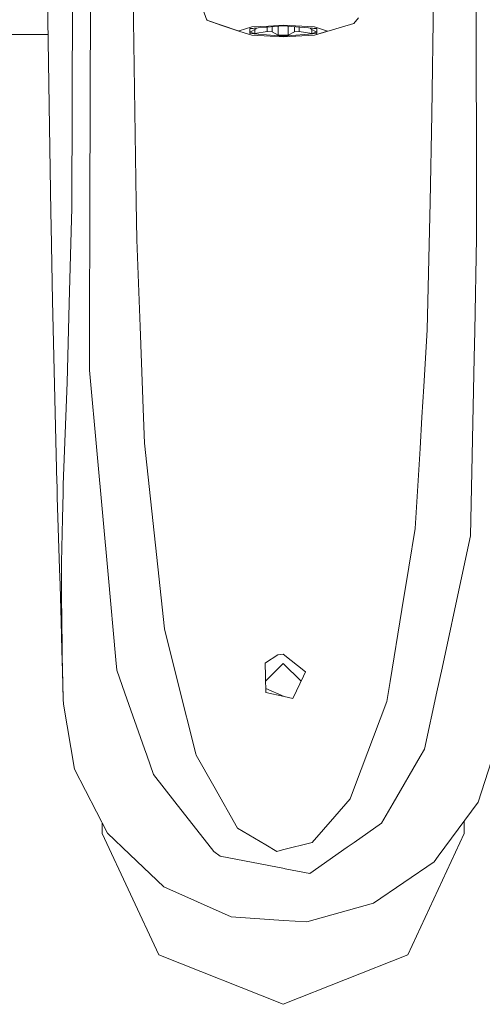
# Model space of a CAD drawing. Units: millimetres. Extents: x 984 to 9072, y -1525 to 1707.
# Drawn here: x 3557 to 3597, y -1126 to -1040 of the extents above; entities that cross this region are included whole.
import ezdxf

# ---------------------------------------------------------------- set-up
doc = ezdxf.new("R2010")
doc.units = ezdxf.units.MM
doc.layers.add('1', color=7, linetype='Continuous', true_color=0xffffff)

msp = doc.modelspace()

# ---------------------------------------------------------------- linework, layer by layer
at = {"layer": '1', "color": 18, "linetype": 'Continuous', "lineweight": 13}
for p, q in [((3559.318542, -1034.272134), (3559.664249, -1056.376636)), ((3559.318542, -1034.272134), (3559.664249, -1056.376636)), ((3561.558247, -1034.603298), (3561.500311, -1056.026876)), ((3561.558247, -1034.603298), (3561.500311, -1056.026876)), ((3563.075304, -1055.761993), (3563.127279, -1034.563005)), ((3563.075304, -1055.761993), (3563.127279, -1034.563005)), ((3567.12532, -1055.514753), (3566.808701, -1034.371078)), ((3567.12532, -1055.514753), (3566.808701, -1034.371078)), ((3593.020678, -1047.788084), (3593.191147, -1034.371078)), ((3593.020678, -1047.788084), (3593.191147, -1034.371078)), ((3596.872807, -1034.563005), (3596.925735, -1055.86189)), ((3596.872807, -1034.563005), (3596.925735, -1055.86189)), ((3572.510481, -1037.376583), (3573.310137, -1039.564073)), ((3573.297977, -1039.488733), (3573.310137, -1039.564073)), ((3573.310137, -1039.564073), (3574.617863, -1040.036619)), ((3576.055151, -1040.497937), (3573.310137, -1039.564073)), ((3576.124907, -1040.523469), (3573.310137, -1039.564073)), ((3576.110187, -1040.518452), (3574.617863, -1040.036619)), ((3577.068567, -1040.299356), (3579.999924, -1040.075243)), ((3578.721762, -1040.080488), (3577.260017, -1040.160596)), ((3579.999924, -1040.010393), (3578.721762, -1040.080488)), ((3579.566956, -1040.108345), (3579.566956, -1040.886343)), ((3582.709312, -1040.158927), (3579.999924, -1040.010393)), ((3579.999924, -1040.075243), (3582.93128, -1040.299356)), ((3580.43313, -1040.108363), (3580.43313, -1040.886343)), ((3582.740068, -1040.886343), (3586.187124, -1039.848983)), ((3586.187124, -1039.848983), (3586.596727, -1039.349735)), ((3559.421087, -1040.828859), (3542.688608, -1040.788591)), ((3576.153994, -1040.514171), (3576.124907, -1040.523469)), ((3576.124907, -1040.523469), (3576.213598, -1040.551841)), ((3576.213598, -1040.551841), (3576.127636, -1040.522597)), ((3576.153994, -1040.514171), (3577.260017, -1040.160596)), ((3576.213598, -1040.551841), (3577.260017, -1040.886343)), ((3577.068567, -1040.747583), (3577.068567, -1040.299356)), ((3577.068567, -1040.747583), (3579.999924, -1040.971696)), ((3577.615499, -1040.264308), (3577.072859, -1040.314376)), ((3577.072859, -1040.314376), (3577.173425, -1040.291339)), ((3577.072859, -1040.299028), (3577.072859, -1040.314376)), ((3577.615499, -1040.330589), (3577.072859, -1040.629566)), ((3577.072859, -1040.629566), (3577.289343, -1040.679157)), ((3577.260017, -1040.886343), (3578.844547, -1040.973127)), ((3577.505827, -1040.728986), (3577.289343, -1040.679157)), ((3577.505827, -1040.391015), (3577.505827, -1040.728986)), ((3578.591347, -1040.554225), (3577.505827, -1040.728986)), ((3577.615499, -1040.257541), (3577.615499, -1040.264308)), ((3577.615499, -1040.264308), (3577.615499, -1040.330589)), ((3578.591347, -1040.182934), (3578.591347, -1040.554225)), ((3579.024315, -1040.587366), (3578.591347, -1040.554225)), ((3578.844547, -1040.973127), (3579.999924, -1041.036546)), ((3579.024315, -1040.149832), (3579.024315, -1040.587366)), ((3579.024315, -1040.587366), (3579.566956, -1040.886343)), ((3579.566956, -1040.886343), (3579.999924, -1040.886343)), ((3579.999924, -1040.971696), (3582.93128, -1040.747583)), ((3582.740068, -1040.886343), (3579.999924, -1041.036546)), ((3580.43313, -1040.886343), (3579.999924, -1040.886343)), ((3580.975771, -1040.587366), (3580.43313, -1040.886343)), ((3580.975771, -1040.14985), (3580.975771, -1040.587366)), ((3580.975771, -1040.587366), (3581.408739, -1040.554225)), ((3581.408739, -1040.182952), (3581.408739, -1040.554225)), ((3581.408739, -1040.554225), (3582.494259, -1040.728986)), ((3582.384348, -1040.257541), (3582.384348, -1040.264308)), ((3582.384348, -1040.264308), (3582.927227, -1040.314376)), ((3582.384348, -1040.264308), (3582.384348, -1040.330589)), ((3582.384348, -1040.330589), (3582.927227, -1040.629566)), ((3582.494259, -1040.391119), (3582.494259, -1040.728986)), ((3582.494259, -1040.728986), (3582.710743, -1040.679157)), ((3582.740068, -1040.160596), (3582.709312, -1040.158927)), ((3582.710743, -1040.679157), (3582.927227, -1040.629566)), ((3583.874941, -1040.523469), (3582.740068, -1040.160596)), ((3582.740068, -1040.886343), (3583.303928, -1040.706098)), ((3582.927227, -1040.314376), (3582.826781, -1040.291367)), ((3582.927227, -1040.299046), (3582.927227, -1040.314376)), ((3582.93128, -1040.299356), (3582.93128, -1040.747583)), ((3583.874941, -1040.523469), (3583.303928, -1040.706098)), ((3592.852354, -1055.496156), (3593.020678, -1047.788084)), ((3592.852354, -1055.496156), (3593.020678, -1047.788084)), ((3567.12532, -1055.514753), (3567.174435, -1058.796108)), ((3567.12532, -1055.514753), (3567.174435, -1058.796108)), ((3592.852354, -1055.496156), (3592.607975, -1066.686332)), ((3592.852354, -1055.496156), (3592.607975, -1066.686332)), ((3559.6838, -1057.631671), (3559.664249, -1056.376636)), ((3559.6838, -1057.631671), (3559.664249, -1056.376636)), ((3561.443806, -1058.064878), (3561.500311, -1056.026876)), ((3561.443806, -1058.064878), (3561.500311, -1056.026876)), ((3563.047886, -1066.931427), (3563.075304, -1055.761993)), ((3563.047886, -1066.931427), (3563.075304, -1055.761993)), ((3596.93265, -1058.669031), (3596.925735, -1055.86189)), ((3596.93265, -1058.669031), (3596.925735, -1055.86189)), ((3559.785843, -1064.147174), (3559.6838, -1057.631671)), ((3559.785843, -1064.147174), (3559.6838, -1057.631671)), ((3561.268568, -1064.399421), (3561.443806, -1058.064878)), ((3561.268568, -1064.399421), (3561.443806, -1058.064878)), ((3567.174435, -1058.796108), (3567.465067, -1066.400468)), ((3567.174435, -1058.796108), (3567.465067, -1066.400468)), ((3596.767902, -1066.790998), (3596.93265, -1058.669031)), ((3596.767902, -1066.790998), (3596.93265, -1058.669031)), ((3560.185432, -1080.056846), (3559.785843, -1064.147174)), ((3560.185432, -1080.056846), (3559.785843, -1064.147174)), ((3561.077118, -1071.309507), (3561.268568, -1064.399421)), ((3561.077118, -1071.309507), (3561.268568, -1064.399421)), ((3567.769527, -1074.363172), (3567.465067, -1066.400468)), ((3567.769527, -1074.363172), (3567.465067, -1066.400468)), ((3592.30566, -1071.659744), (3592.607975, -1066.686332)), ((3592.30566, -1071.659744), (3592.607975, -1066.686332)), ((3596.767902, -1066.790998), (3596.720219, -1069.139659)), ((3596.767902, -1066.790998), (3596.720219, -1069.139659)), ((3563.047886, -1066.931427), (3563.043118, -1068.812549)), ((3563.047886, -1066.931427), (3563.043118, -1068.812549)), ((3563.03978, -1070.22351), (3563.043118, -1068.812549)), ((3563.03978, -1070.22351), (3563.043118, -1068.812549)), ((3596.54665, -1077.687442), (3596.720219, -1069.139659)), ((3596.54665, -1077.687442), (3596.720219, -1069.139659)), ((3563.710451, -1077.59136), (3563.03978, -1070.22351)), ((3563.710451, -1077.59136), (3563.03978, -1070.22351)), ((3560.736656, -1080.247104), (3561.077118, -1071.309507)), ((3560.736656, -1080.247104), (3561.077118, -1071.309507)), ((3592.30566, -1071.659744), (3592.141867, -1074.354351)), ((3592.30566, -1071.659744), (3592.141867, -1074.354351)), ((3567.769527, -1074.363172), (3567.855597, -1076.615274)), ((3567.769527, -1074.363172), (3567.855597, -1076.615274)), ((3591.976404, -1077.077568), (3592.141867, -1074.354351)), ((3591.976404, -1077.077568), (3592.141867, -1074.354351)), ((3569.02051, -1087.463081), (3567.855597, -1076.615274)), ((3569.02051, -1087.463081), (3567.855597, -1076.615274)), ((3591.550112, -1084.086597), (3591.976404, -1077.077568)), ((3591.550112, -1084.086597), (3591.976404, -1077.077568)), ((3564.670563, -1088.135898), (3563.710451, -1077.59136)), ((3564.670563, -1088.135898), (3563.710451, -1077.59136)), ((3596.54665, -1077.687442), (3596.403599, -1084.735334)), ((3596.54665, -1077.687442), (3596.403599, -1084.735334)), ((3560.185432, -1080.056846), (3560.192108, -1080.327928)), ((3560.185432, -1080.056846), (3560.192108, -1080.327928)), ((3560.217619, -1081.342399), (3560.192108, -1080.327928)), ((3560.217619, -1081.342399), (3560.192108, -1080.327928)), ((3560.736656, -1080.247104), (3560.720444, -1080.960453)), ((3560.736656, -1080.247104), (3560.720444, -1080.960453)), ((3560.41646, -1087.642848), (3560.217619, -1081.342399)), ((3560.41646, -1087.642848), (3560.217619, -1081.342399)), ((3560.66823, -1083.222091), (3560.720444, -1080.960453)), ((3560.66823, -1083.222091), (3560.720444, -1080.960453)), ((3560.580015, -1087.065399), (3560.66823, -1083.222091)), ((3560.580015, -1087.065399), (3560.66823, -1083.222091)), ((3590.996742, -1087.477386), (3591.550112, -1084.086597)), ((3590.996742, -1087.477386), (3591.550112, -1084.086597)), ((3596.403599, -1084.735334), (3595.640421, -1088.269174)), ((3596.403599, -1084.735334), (3595.640421, -1088.269174)), ((3560.590982, -1089.6644), (3560.580015, -1087.065399)), ((3560.590982, -1089.6644), (3560.580015, -1087.065399)), ((3569.02051, -1087.463081), (3569.60392, -1092.896163)), ((3569.02051, -1087.463081), (3569.60392, -1092.896163)), ((3590.390921, -1091.188371), (3590.996742, -1087.477386)), ((3590.390921, -1091.188371), (3590.996742, -1087.477386)), ((3560.461044, -1089.056432), (3560.41646, -1087.642848)), ((3560.461044, -1089.056432), (3560.41646, -1087.642848)), ((3565.351248, -1095.611036), (3564.670563, -1088.135898)), ((3565.351248, -1095.611036), (3564.670563, -1088.135898)), ((3595.640421, -1088.269174), (3593.901157, -1096.323669)), ((3595.640421, -1088.269174), (3593.901157, -1096.323669)), ((3560.56118, -1092.231691), (3560.461044, -1089.056432)), ((3560.56118, -1092.231691), (3560.461044, -1089.056432)), ((3560.602903, -1092.514455), (3560.590982, -1089.6644)), ((3560.602903, -1092.514455), (3560.590982, -1089.6644)), ((3589.358807, -1097.511709), (3590.390921, -1091.188371)), ((3589.358807, -1097.511709), (3590.390921, -1091.188371)), ((3560.56118, -1092.231691), (3560.594559, -1093.496978)), ((3560.56118, -1092.231691), (3560.594559, -1093.496978)), ((3560.634136, -1094.154537), (3560.602903, -1092.514455)), ((3560.634136, -1094.154537), (3560.602903, -1092.514455)), ((3560.627699, -1094.758213), (3560.594559, -1093.496978)), ((3560.627699, -1094.758213), (3560.594559, -1093.496978)), ((3569.60392, -1092.896163), (3570.74976, -1097.472131)), ((3569.60392, -1092.896163), (3570.74976, -1097.472131)), ((3560.634136, -1094.154537), (3560.652971, -1095.14612)), ((3560.634136, -1094.154537), (3560.652971, -1095.14612)), ((3560.627699, -1094.758213), (3560.700655, -1097.538888)), ((3560.627699, -1094.758213), (3560.700655, -1097.538888)), ((3560.681105, -1096.625268), (3560.652971, -1095.14612)), ((3560.681105, -1096.625268), (3560.652971, -1095.14612)), ((3578.453779, -1095.862567), (3579.539061, -1095.16567)), ((3578.453779, -1095.862567), (3579.539061, -1095.16567)), ((3579.999924, -1095.111549), (3579.539061, -1095.16567)), ((3579.999924, -1095.111549), (3579.539061, -1095.16567)), ((3579.999924, -1095.111549), (3581.946135, -1096.660554)), ((3579.999924, -1095.111549), (3581.946135, -1096.660554)), ((3565.351248, -1095.611036), (3565.433025, -1096.50892)), ((3565.351248, -1095.611036), (3565.433025, -1096.50892)), ((3578.453779, -1095.862567), (3578.427315, -1095.879495)), ((3578.453779, -1095.862567), (3578.427315, -1095.879495)), ((3578.453779, -1097.03964), (3578.427315, -1095.879495)), ((3578.453779, -1097.03964), (3578.427315, -1095.879495)), ((3579.999924, -1095.908582), (3578.462958, -1097.442066)), ((3579.999924, -1095.908582), (3578.462958, -1097.442066)), ((3579.999924, -1095.908582), (3581.561959, -1097.466893)), ((3579.999924, -1095.908582), (3581.561959, -1097.466893)), ((3560.736418, -1099.034011), (3560.681105, -1096.625268)), ((3560.736418, -1099.034011), (3560.681105, -1096.625268)), ((3566.144705, -1098.529994), (3565.433025, -1096.50892)), ((3566.144705, -1098.529994), (3565.433025, -1096.50892)), ((3578.453779, -1097.03964), (3578.455687, -1097.121418)), ((3578.453779, -1097.03964), (3578.455687, -1097.121418)), ((3580.844164, -1098.973691), (3581.774235, -1097.021282)), ((3580.844164, -1098.973691), (3581.774235, -1097.021282)), ((3581.774235, -1097.021282), (3581.946135, -1096.660554)), ((3581.774235, -1097.021282), (3581.946135, -1096.660554)), ((3593.449593, -1098.415077), (3593.901157, -1096.323669)), ((3593.449593, -1098.415077), (3593.901157, -1096.323669)), ((3560.700655, -1097.538888), (3560.74016, -1099.193183)), ((3560.700655, -1097.538888), (3560.74016, -1099.193183)), ((3570.74976, -1097.472131), (3572.341442, -1103.829086)), ((3570.74976, -1097.472131), (3572.341442, -1103.829086)), ((3578.455687, -1097.121418), (3578.485966, -1098.456562)), ((3578.455687, -1097.121418), (3578.485966, -1098.456562)), ((3589.358807, -1097.511709), (3589.076757, -1099.238575)), ((3589.358807, -1097.511709), (3589.076757, -1099.238575)), ((3567.854881, -1103.387683), (3566.144705, -1098.529994)), ((3567.854881, -1103.387683), (3566.144705, -1098.529994)), ((3578.47814, -1098.111502), (3580.075502, -1098.80513)), ((3578.47814, -1098.111502), (3580.075502, -1098.80513)), ((3578.485966, -1098.456562), (3580.075502, -1098.80513)), ((3578.485966, -1098.456562), (3580.075502, -1098.80513)), ((3592.37051, -1103.41233), (3593.449593, -1098.415077)), ((3592.37051, -1103.41233), (3593.449593, -1098.415077)), ((3560.736418, -1099.034011), (3560.74667, -1099.470079)), ((3560.736418, -1099.034011), (3560.74667, -1099.465787)), ((3560.736418, -1099.034011), (3560.74667, -1099.470079)), ((3560.736418, -1099.034011), (3560.74667, -1099.465787)), ((3561.71608, -1105.180204), (3560.74667, -1099.470079)), ((3561.71608, -1105.180204), (3560.74667, -1099.470079)), ((3580.075502, -1098.80513), (3580.844164, -1098.973691)), ((3580.075502, -1098.80513), (3580.844164, -1098.973691)), ((3586.251497, -1106.754243), (3589.076757, -1099.238575)), ((3586.251497, -1106.754243), (3589.076757, -1099.238575)), ((3597.074032, -1108.067453), (3599.075317, -1101.808012)), ((3597.074032, -1108.067453), (3599.075317, -1101.808012)), ((3568.051577, -1103.946388), (3567.855044, -1103.388143)), ((3568.051577, -1103.946388), (3567.855044, -1103.388143)), ((3568.051577, -1103.946388), (3568.644285, -1105.629861)), ((3568.051577, -1103.946388), (3568.644285, -1105.629861)), ((3572.341442, -1103.829086), (3572.369814, -1103.94305)), ((3572.341442, -1103.829086), (3572.369814, -1103.94305)), ((3573.908329, -1106.656015), (3572.369814, -1103.94305)), ((3573.908329, -1106.656015), (3572.369814, -1103.94305)), ((3591.990709, -1104.069412), (3592.37051, -1103.41233)), ((3591.990709, -1104.069412), (3592.37051, -1103.41233)), ((3591.990709, -1104.069412), (3589.628935, -1108.155906)), ((3591.990709, -1104.069412), (3589.628935, -1108.155906)), ((3561.71608, -1105.180204), (3564.60166, -1110.782564)), ((3561.71608, -1105.180204), (3564.60166, -1110.782564)), ((3568.644285, -1105.629861), (3570.519924, -1108.03622)), ((3568.644285, -1105.629861), (3570.519924, -1108.03622)), ((3573.908329, -1106.656015), (3576.006413, -1110.35651)), ((3573.908329, -1106.656015), (3576.006413, -1110.35651)), ((3586.251497, -1106.754243), (3585.870743, -1107.767522)), ((3586.251497, -1106.754243), (3585.870743, -1107.767522)), ((3573.918819, -1112.397134), (3570.519924, -1108.03622)), ((3573.918819, -1112.397134), (3570.519924, -1108.03622)), ((3584.509134, -1109.328926), (3585.870743, -1107.767522)), ((3584.509134, -1109.328926), (3585.870743, -1107.767522)), ((3589.628935, -1108.155906), (3588.610411, -1109.918773)), ((3589.628935, -1108.155906), (3588.610411, -1109.918773)), ((3597.074032, -1108.067453), (3593.567133, -1112.8034)), ((3597.074032, -1108.067453), (3593.567133, -1112.8034)), ((3564.15081, -1110.803068), (3564.15081, -1109.907238)), ((3584.509134, -1109.328926), (3583.534002, -1110.447109)), ((3584.509134, -1109.328926), (3583.534002, -1110.447109)), ((3586.201906, -1111.605823), (3588.610411, -1109.918773)), ((3586.201906, -1111.605823), (3588.610411, -1109.918773)), ((3595.849276, -1109.721444), (3595.849276, -1110.803068)), ((3564.15081, -1110.803068), (3569.098711, -1121.439397)), ((3564.60166, -1110.782564), (3566.56146, -1112.645328)), ((3564.60166, -1110.782564), (3566.56146, -1112.645328)), ((3576.006413, -1110.35651), (3578.472614, -1111.805856)), ((3576.006413, -1110.35651), (3578.472614, -1111.805856)), ((3583.534002, -1110.447109), (3582.52883, -1111.600101)), ((3583.534002, -1110.447109), (3582.52883, -1111.600101)), ((3595.849276, -1110.803068), (3590.901136, -1121.439397)), ((3579.94771, -1112.255275), (3582.52883, -1111.600101)), ((3579.94771, -1112.255275), (3582.52883, -1111.600101)), ((3586.201906, -1111.605823), (3585.609198, -1112.021148)), ((3586.201906, -1111.605823), (3585.609198, -1112.021148)), ((3574.472666, -1112.799585), (3573.918819, -1112.397134)), ((3574.472666, -1112.799585), (3573.918819, -1112.397134)), ((3578.472614, -1111.805856), (3579.451561, -1112.38116)), ((3578.472614, -1111.805856), (3579.451561, -1112.38116)), ((3579.94771, -1112.255275), (3579.451561, -1112.38116)), ((3579.94771, -1112.255275), (3579.451561, -1112.38116)), ((3585.609198, -1112.021148), (3582.337856, -1114.312828)), ((3585.609198, -1112.021148), (3582.337856, -1114.312828)), ((3566.56146, -1112.645328), (3569.557905, -1115.493715)), ((3566.56146, -1112.645328), (3569.557905, -1115.493715)), ((3574.472666, -1112.799585), (3580.109119, -1113.884151)), ((3574.472666, -1112.799585), (3580.109119, -1113.884151)), ((3587.912798, -1116.9011), (3593.204737, -1113.292873)), ((3587.912798, -1116.9011), (3593.204737, -1113.292873)), ((3593.204737, -1113.292873), (3593.567133, -1112.8034)), ((3593.204737, -1113.292873), (3593.567133, -1112.8034)), ((3580.109119, -1113.884151), (3580.175161, -1113.896787)), ((3580.109119, -1113.884151), (3580.175161, -1113.896787)), ((3580.175161, -1113.896787), (3582.337856, -1114.312828)), ((3580.175161, -1113.896787), (3582.337856, -1114.312828)), ((3569.557905, -1115.493715), (3575.447083, -1118.099868)), ((3569.557905, -1115.493715), (3575.447083, -1118.099868)), ((3582.056046, -1118.561924), (3587.912798, -1116.9011)), ((3582.056046, -1118.561924), (3587.912798, -1116.9011)), ((3575.447083, -1118.099868), (3580.018282, -1118.419349)), ((3575.447083, -1118.099868), (3580.018282, -1118.419349)), ((3580.018282, -1118.419349), (3582.056046, -1118.561924)), ((3580.018282, -1118.419349), (3582.056046, -1118.561924)), ((3569.098711, -1121.439397), (3579.999924, -1125.773847)), ((3590.901136, -1121.439397), (3579.999924, -1125.773847))]:
    msp.add_line(p, q, dxfattribs=at)

doc.saveas('drawing.dxf')
